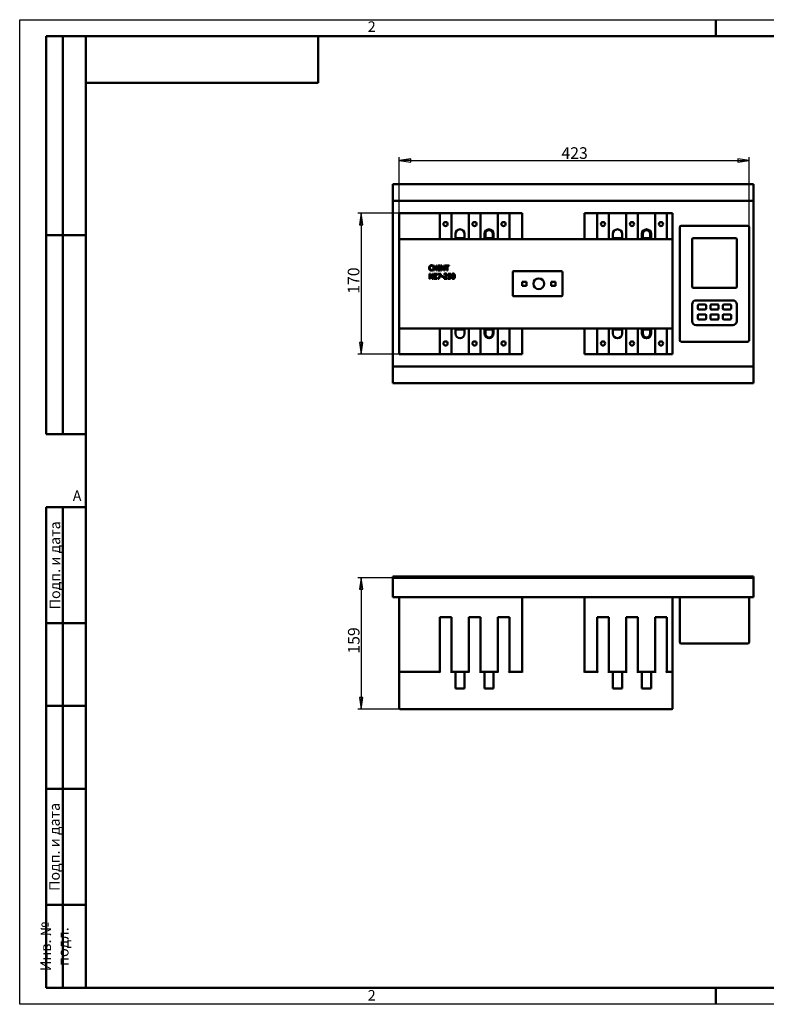
# Model space of a CAD drawing. Units: millimetres. Extents: x 0 to 1680, y 0 to 1188.
# Drawn here: x 0 to 901, y 0 to 1188 of the extents above; entities that cross this region are included whole.
import ezdxf
from ezdxf.enums import TextEntityAlignment as Align

# ---------------------------------------------------------------- set-up
doc = ezdxf.new("R2010")
doc.units = ezdxf.units.MM
doc.header["$LTSCALE"] = 4
for name, color, linetype, lineweight in [('Видимый контур (ГОСТ)', 7, 'Continuous', 50), ('Кромка (ГОСТ)', 7, 'Continuous', 50), ('Обозначение (ГОСТ)', 7, 'Continuous', 25), ('Размер (ГОСТ)', 7, 'Continuous', 25), ('Эскизная геометрия (ГОСТ)', 7, 'Continuous', 50)]:
    doc.layers.add(name, color=color, linetype=linetype, lineweight=lineweight)
doc.styles.add('Альтернативный текст (ГОСТ)', font='txt', dxfattribs={"width": 0.8})
doc.styles.add('Обычный текст (ГОСТ)', font='GOST Common Italic.ttf')
doc.styles.add('Стиль текста110', font='GOST Common Italic.ttf', dxfattribs={"width": 0.8})
doc.styles.add('Стиль текста112', font='GOST Common Italic.ttf', dxfattribs={"width": 0.8})
doc.dimstyles.new('Обычный (ГОСТ)', dxfattribs={"dimscale": 4, "dimtxt": 3.5, "dimasz": 3.5, "dimexe": 1, "dimexo": 0, "dimgap": 0.5, "dimtad": 1, "dimrnd": 1e-08, "dimtxsty": 'Обычный текст (ГОСТ)', "dimblk": 'Filled-1', "dimcen": 0.09, "dimdle": 15, "dimclrd": 256, "dimclre": 256, "dimclrt": 256, "dimazin": 2, "dimtfac": 0.714286, "dimtdec": 3, "dimtmove": 0, "dimatfit": 3, "dimfxl": 1, "dimtolj": 1, "dimlwd": 25, "dimlwe": 25, "dimarcsym": 0})

# ---------------------------------------------------------------- blocks, each defined once
blk = doc.blocks.new('Рамки ГОСТ - Рамка')
at = {"layer": 'Кромка (ГОСТ)', "lineweight": 25}
for p, q in [((0, 0), (0, 297)), ((0, 297), (420, 297)), ((420, 0), (0, 0))]:
    blk.add_line(p, q, dxfattribs=at)
at = {"layer": 'Кромка (ГОСТ)'}
for p, q in [((210, 292), (210, 297)), ((415, 292), (20, 292)), ((20, 292), (20, 5)), ((20, 5), (415, 5)), ((210, 5), (210, 0))]:
    blk.add_line(p, q, dxfattribs=at)
at = {"layer": 'Кромка (ГОСТ)', "char_height": 3.17, "attachment_point": 1, "style": 'Альтернативный текст (ГОСТ)'}
for s, insert, width in [('\\fGOST Common|b0|i1;\\H3.1700;2', (105, 296.5), 5.2328), ('\\fGOST Common|b0|i1;\\H3.1700;A', (16, 155), 5.1335), ('\\fGOST Common|b0|i1;\\H3.1700;2', (104.99, 4.3), 5.2328)]:
    blk.add_mtext(s, dxfattribs=dict(at, insert=insert, width=width))
blk = doc.blocks.new('ГОСТ - Доп. графы 1')
at = {"layer": 'Эскизная геометрия (ГОСТ)'}
for p, q in [((-12, 0), (-12, 145)), ((-12, 145), (0, 145)), ((-7, 145), (-7, 0)), ((-12, 110), (-7, 110)), ((-7, 110), (0, 110)), ((-12, 85), (-7, 85)), ((-7, 85), (0, 85)), ((-12, 60), (-7, 60)), ((-7, 60), (0, 60)), ((-12, 25), (-7, 25)), ((-7, 25), (0, 25)), ((0, 0), (-12, 0))]:
    blk.add_line(p, q, dxfattribs=at)
at = {"layer": 'Обозначение (ГОСТ)', "char_height": 3.17, "attachment_point": 5, "rotation": 90, "style": 'Альтернативный текст (ГОСТ)'}
for s, insert, width in [('\\fGOST Common|b0|i1;\\H3.1700;Подп. и дата', (-9.37, 127.41), 34.7679), ('\\fGOST Common|b0|i1;\\H3.1700;Подп. и дата', (-9.5, 42.47), 35.1486), ('\\fGOST Common|b0|i1;\\H3.1700;Инв. № подл.', (-9.5, 12.41), 24.9618)]:
    blk.add_mtext(s, dxfattribs=dict(at, insert=insert, width=width))
at = {"layer": 'Обозначение (ГОСТ)', "style": 'Стиль текста112', "width": 0.8}
for tag, p in [('Подп._и_дата_2', (-3.53, 127.51)), ('Инв._номер_дубликата', (-3.41, 97.47)), ('Взамен_инв._номера', (-3.46, 72.53)), ('Подп._и_дата_1', (-3.42, 42.35)), ('ИНВЕНТАРНЫЙ_НОМЕР', (-3.33, 12.68))]:
    blk.add_attdef(tag, text='', height=3.17, rotation=90, dxfattribs=at).set_placement(p, align=Align.MIDDLE_CENTER)
blk = doc.blocks.new('ГОСТ - Доп. графы 2')
at = {"layer": 'Эскизная геометрия (ГОСТ)'}
for p, q in [((-12, 0), (-12, 120)), ((-12, 120), (0, 120)), ((-7, 0), (-7, 120)), ((-12, 60), (0, 60)), ((0, 0), (-12, 0))]:
    blk.add_line(p, q, dxfattribs=at)
at = {"layer": 'Обозначение (ГОСТ)', "style": 'Стиль текста112', "width": 0.8}
for tag, p in [('Первичная_применяемость', (-3.65, 90.03)), ('Справочный_номер', (-3.55, 30.02))]:
    blk.add_attdef(tag, text='', height=3.17, rotation=90, dxfattribs=at).set_placement(p, align=Align.MIDDLE_CENTER)
blk = doc.blocks.new('ГОСТ - Доп. графы 3')
at = {"layer": 'Эскизная геометрия (ГОСТ)'}
for p, q in [((0, 0), (70, 0)), ((70, 0), (70, -14)), ((70, -14), (0, -14))]:
    blk.add_line(p, q, dxfattribs=at)
at = {"layer": 'Обозначение (ГОСТ)', "style": 'Стиль текста110', "width": 0.8}
blk.add_attdef('ОБОЗНАЧЕНИЕ', text='', height=5, rotation=180, dxfattribs=at).set_placement((34.94, -6.97), align=Align.MIDDLE_CENTER)
blk = doc.blocks.new('Filled-1')
at = {"color": 0}
for p, q in [((0, 0), (-1, 0.143)), ((-1, 0.143), (-1, -0.143)), ((-1, 0), (0, 0)), ((-1, -0.143), (0, 0))]:
    blk.add_line(p, q, dxfattribs=at)
at = {"color": 0, "flags": 128}
blk.add_lwpolyline([(-1, -0.143), (0, 0), (-1, 0.143), (-1, -0.143)], dxfattribs=at)
at = {"color": 0}
blk.add_solid([(-1, -0.143), (0, 0), (-1, 0.143), (-1, -0.143)], dxfattribs=at)
blk = doc.blocks.new('*D8')
at = {"layer": 'Defpoints', "color": 0, "linetype": 'Continuous', "transparency": 16777216}
for p in [(457.9, 954.4), (412.1, 784.4), (457.9, 784.4)]:
    blk.add_point(p, dxfattribs=at)
at = {"layer": 'Размер (ГОСТ)', "linetype": 'Continuous', "lineweight": 25, "transparency": 16777216}
for p, q in [((457.9, 954.4), (408.1, 954.4)), ((412.1, 940.4), (412.1, 798.4)), ((457.9, 784.4), (408.1, 784.4))]:
    blk.add_line(p, q, dxfattribs=at)
at = {"layer": 'Размер (ГОСТ)', "linetype": 'Continuous', "lineweight": 25, "transparency": 16777216, "xscale": 14, "yscale": 14, "zscale": 14}
for p, rotation in [((412.1, 954.4), 90), ((412.1, 784.4), 270)]:
    blk.add_blockref('Filled-1', p, dxfattribs=dict(at, rotation=rotation))
at = {"layer": 'Размер (ГОСТ)', "linetype": 'Continuous', "lineweight": 25, "transparency": 16777216, "insert": (395.9, 857.3), "char_height": 14, "attachment_point": 1, "rotation": 90, "style": 'Обычный текст (ГОСТ)'}
blk.add_mtext('\\A1;170', dxfattribs=at)
blk = doc.blocks.new('*D9')
at = {"layer": 'Defpoints', "color": 0, "linetype": 'Continuous', "transparency": 16777216}
for p in [(880.4, 1018.1), (880.4, 937.4), (457.9, 923.4)]:
    blk.add_point(p, dxfattribs=at)
at = {"layer": 'Размер (ГОСТ)', "linetype": 'Continuous', "lineweight": 25, "transparency": 16777216}
for p, q in [((457.9, 923.4), (457.9, 1022.1)), ((880.4, 937.4), (880.4, 1022.1)), ((471.9, 1018.1), (866.4, 1018.1))]:
    blk.add_line(p, q, dxfattribs=at)
at = {"layer": 'Размер (ГОСТ)', "linetype": 'Continuous', "lineweight": 25, "transparency": 16777216, "xscale": 14, "yscale": 14, "zscale": 14, "rotation": 180}
blk.add_blockref('Filled-1', (457.9, 1018.1), dxfattribs=at)
at = {"layer": 'Размер (ГОСТ)', "linetype": 'Continuous', "lineweight": 25, "transparency": 16777216, "xscale": 14, "yscale": 14, "zscale": 14}
blk.add_blockref('Filled-1', (880.4, 1018.1), dxfattribs=at)
at = {"layer": 'Размер (ГОСТ)', "linetype": 'Continuous', "lineweight": 25, "transparency": 16777216, "insert": (653.7, 1034.1), "char_height": 14, "attachment_point": 1, "style": 'Обычный текст (ГОСТ)'}
blk.add_mtext('\\A1;423', dxfattribs=at)
blk = doc.blocks.new('*D11')
at = {"layer": 'Defpoints', "color": 0, "linetype": 'Continuous', "transparency": 16777216}
for p in [(450.4, 514.7), (412.1, 356.2), (458.9, 356.2)]:
    blk.add_point(p, dxfattribs=at)
at = {"layer": 'Размер (ГОСТ)', "linetype": 'Continuous', "lineweight": 25, "transparency": 16777216}
for p, q in [((450.4, 514.7), (408.1, 514.7)), ((412.1, 500.7), (412.1, 370.2)), ((458.9, 356.2), (408.1, 356.2))]:
    blk.add_line(p, q, dxfattribs=at)
at = {"layer": 'Размер (ГОСТ)', "linetype": 'Continuous', "lineweight": 25, "transparency": 16777216, "xscale": 14, "yscale": 14, "zscale": 14}
for p, rotation in [((412.1, 514.7), 90), ((412.1, 356.2), 270)]:
    blk.add_blockref('Filled-1', p, dxfattribs=dict(at, rotation=rotation))
at = {"layer": 'Размер (ГОСТ)', "linetype": 'Continuous', "lineweight": 25, "transparency": 16777216, "insert": (396.1, 423.1), "char_height": 14, "attachment_point": 1, "rotation": 90, "style": 'Обычный текст (ГОСТ)'}
blk.add_mtext('\\A1;159', dxfattribs=at)

msp = doc.modelspace()

# ---------------------------------------------------------------- linework, layer by layer
at = {"layer": 'Видимый контур (ГОСТ)'}
for p, q in [((450.383, 989.388), (885.383, 989.388)), ((450.383, 971.388), (450.383, 989.388)), ((885.383, 989.388), (885.383, 971.388)), ((450.383, 971.388), (450.383, 969.388)), ((885.383, 969.388), (450.383, 969.388)), ((450.383, 967.388), (450.383, 969.388)), ((450.383, 771.388), (450.383, 967.388)), ((885.383, 969.388), (885.383, 971.388)), ((885.383, 969.388), (885.383, 967.388)), ((885.383, 967.388), (885.383, 771.388)), ((506.883, 954.388), (457.883, 954.388)), ((457.883, 953.388), (457.883, 954.388)), ((457.883, 924.388), (457.883, 953.388)), ((506.883, 954.388), (506.883, 953.388)), ((506.883, 954.388), (520.883, 954.388)), ((506.883, 924.388), (506.883, 953.388)), ((541.883, 954.388), (520.883, 954.388)), ((520.883, 953.388), (520.883, 954.388)), ((520.883, 953.388), (520.883, 924.388)), ((541.883, 954.388), (541.883, 953.388)), ((541.883, 954.388), (555.883, 954.388)), ((541.883, 924.388), (541.883, 953.388)), ((576.883, 954.388), (555.883, 954.388)), ((555.883, 953.388), (555.883, 954.388)), ((555.883, 953.388), (555.883, 924.388)), ((576.883, 954.388), (576.883, 953.388)), ((576.883, 954.388), (590.883, 954.388)), ((576.883, 924.388), (576.883, 953.388)), ((606.343, 954.388), (590.883, 954.388)), ((590.883, 953.388), (590.883, 954.388)), ((590.883, 953.388), (590.883, 924.388)), ((606.343, 954.388), (606.343, 953.388)), ((606.343, 924.388), (606.343, 953.388)), ((696.883, 954.388), (681.422, 954.388)), ((681.422, 953.388), (681.422, 954.388)), ((681.422, 953.388), (681.422, 924.388)), ((696.883, 954.388), (696.883, 953.388)), ((696.883, 954.388), (710.883, 954.388)), ((696.883, 924.388), (696.883, 953.388)), ((731.883, 954.388), (710.883, 954.388)), ((710.883, 953.388), (710.883, 954.388)), ((710.883, 953.388), (710.883, 924.388)), ((731.883, 954.388), (731.883, 953.388)), ((731.883, 954.388), (745.883, 954.388)), ((731.883, 924.388), (731.883, 953.388)), ((766.883, 954.388), (745.883, 954.388)), ((745.883, 953.388), (745.883, 954.388)), ((745.883, 953.388), (745.883, 924.388)), ((766.883, 954.388), (766.883, 953.388)), ((766.883, 954.388), (780.883, 954.388)), ((766.883, 924.388), (766.883, 953.388)), ((787.883, 954.388), (780.883, 954.388)), ((780.883, 953.388), (780.883, 954.388)), ((780.883, 953.388), (780.883, 924.388)), ((787.883, 954.388), (787.883, 953.388)), ((787.883, 953.388), (787.883, 924.388)), ((878.383, 939.388), (798.383, 939.388)), ((525.883, 929.558), (525.883, 924.388)), ((536.883, 924.388), (536.883, 929.558)), ((560.883, 929.558), (560.883, 923.388)), ((561.883, 924.388), (561.883, 929.558)), ((570.883, 929.558), (570.883, 924.388)), ((571.883, 923.388), (571.883, 929.558)), ((715.883, 929.558), (715.883, 924.388)), ((726.883, 924.388), (726.883, 929.558)), ((750.883, 929.558), (750.883, 923.388)), ((751.883, 924.388), (751.883, 929.558)), ((760.883, 929.558), (760.883, 924.388)), ((761.883, 923.388), (761.883, 929.558)), ((796.383, 937.388), (796.383, 801.388)), ((880.383, 801.388), (880.383, 937.388)), ((457.883, 924.388), (457.883, 923.388)), ((787.883, 923.388), (457.883, 923.388)), ((458.883, 922.388), (457.883, 923.388)), ((457.883, 923.388), (457.883, 815.388)), ((525.883, 924.388), (536.883, 924.388)), ((570.883, 924.388), (561.883, 924.388)), ((606.343, 923.388), (606.343, 924.388)), ((681.422, 924.388), (681.422, 923.388)), ((715.883, 924.388), (726.883, 924.388)), ((760.883, 924.388), (751.883, 924.388)), ((787.883, 923.388), (786.883, 922.388)), ((787.883, 923.388), (787.883, 924.388)), ((787.883, 815.388), (787.883, 923.388)), ((811.383, 865.388), (811.383, 923.388)), ((812.383, 924.388), (864.383, 924.388)), ((865.383, 923.388), (865.383, 865.388)), ((498.708, 891.174), (498.708, 890.195)), ((499.465, 885.479), (499.465, 891.579)), ((499.465, 891.579), (500.275, 891.579)), ((500.275, 891.579), (500.275, 889.187)), ((503.083, 889.187), (503.083, 891.579)), ((503.083, 891.579), (503.894, 891.579)), ((503.894, 891.579), (503.894, 885.479)), ((504.892, 891.579), (507.255, 891.579)), ((504.892, 890.956), (504.892, 891.579)), ((507.255, 891.579), (507.255, 890.956)), ((508.259, 885.479), (508.259, 891.579)), ((508.259, 891.579), (509.41, 891.579)), ((509.41, 891.579), (511.867, 886.75)), ((511.867, 886.75), (511.867, 891.579)), ((511.867, 891.579), (512.624, 891.579)), ((512.624, 891.579), (512.624, 885.479)), ((513.236, 890.857), (513.236, 891.579)), ((513.236, 891.579), (518.14, 891.579)), ((518.14, 891.579), (518.14, 890.857)), ((494.427, 875.436), (494.427, 881.536)), ((494.427, 881.536), (495.579, 881.536)), ((497.883, 875.436), (495.184, 880.695)), ((495.184, 880.695), (495.184, 875.436)), ((495.579, 881.536), (498.036, 876.706)), ((498.036, 876.706), (498.036, 881.536)), ((498.036, 881.536), (498.792, 881.536)), ((498.708, 890.195), (498.644, 890.195)), ((498.649, 886.863), (498.708, 886.863)), ((498.708, 886.863), (498.708, 885.894)), ((498.792, 881.536), (498.792, 875.436)), ((500.275, 885.479), (499.465, 885.479)), ((499.657, 876.192), (502.92, 880.814)), ((499.806, 881.536), (503.834, 881.536)), ((499.806, 880.814), (499.806, 881.536)), ((502.92, 880.814), (499.806, 880.814)), ((500.275, 889.187), (503.083, 889.187)), ((503.083, 888.465), (500.275, 888.465)), ((500.275, 888.465), (500.275, 885.479)), ((503.834, 880.804), (500.537, 876.157)), ((503.083, 885.479), (503.083, 888.465)), ((503.894, 885.479), (503.083, 885.479)), ((503.834, 881.536), (503.834, 880.804)), ((504.507, 880.819), (504.507, 881.536)), ((504.507, 881.536), (508.377, 881.536)), ((507.656, 880.819), (504.507, 880.819)), ((504.868, 875.436), (507.656, 880.819)), ((505.668, 890.956), (504.892, 890.956)), ((504.892, 885.479), (504.892, 886.102)), ((504.892, 886.102), (505.668, 886.102)), ((507.255, 885.479), (504.892, 885.479)), ((505.668, 886.102), (505.668, 890.956)), ((508.377, 880.621), (505.738, 875.436)), ((507.255, 890.956), (506.479, 890.956)), ((506.479, 890.956), (506.479, 886.102)), ((506.479, 886.102), (507.255, 886.102)), ((507.255, 886.102), (507.255, 885.479)), ((509.015, 885.479), (508.259, 885.479)), ((508.377, 881.536), (508.377, 880.621)), ((511.714, 885.479), (509.015, 890.739)), ((509.015, 890.739), (509.015, 885.479)), ((512.624, 885.479), (511.714, 885.479)), ((512.297, 880.428), (512.297, 881.298)), ((512.342, 880.428), (512.297, 880.428)), ((515.283, 890.857), (513.236, 890.857)), ((515.283, 885.479), (515.283, 890.857)), ((516.094, 885.479), (515.283, 885.479)), ((518.14, 890.857), (516.094, 890.857)), ((516.094, 890.857), (516.094, 885.479)), ((517.063, 878.392), (517.063, 881.536)), ((517.063, 881.536), (520.409, 881.536)), ((520.409, 880.819), (517.849, 880.819)), ((517.849, 880.819), (517.849, 879.192)), ((520.409, 881.536), (520.409, 880.819)), ((594.883, 855.388), (594.883, 883.388)), ((595.883, 884.388), (653.883, 884.388)), ((654.883, 883.388), (654.883, 855.388)), ((495.184, 875.436), (494.427, 875.436)), ((498.792, 875.436), (497.883, 875.436)), ((499.657, 875.436), (499.657, 876.192)), ((503.918, 875.436), (499.657, 875.436)), ((500.537, 876.157), (503.918, 876.157)), ((503.918, 876.157), (503.918, 875.436)), ((505.738, 875.436), (504.868, 875.436)), ((509.05, 878.476), (511.358, 878.476)), ((509.05, 877.734), (509.05, 878.476)), ((511.358, 877.734), (509.05, 877.734)), ((511.358, 878.476), (511.358, 877.734)), ((512.169, 875.436), (512.169, 876.301)), ((515.931, 875.436), (512.169, 875.436)), ((512.935, 876.142), (515.931, 876.142)), ((515.931, 876.142), (515.931, 875.436)), ((516.81, 875.653), (516.81, 876.518)), ((516.81, 876.518), (516.87, 876.518)), ((606.383, 866.719), (606.383, 871.719)), ((606.383, 871.719), (611.383, 871.719)), ((611.383, 871.719), (611.383, 866.719)), ((641.383, 866.719), (641.383, 871.719)), ((641.383, 871.719), (646.383, 871.719)), ((646.383, 871.719), (646.383, 866.719)), ((611.383, 866.719), (606.383, 866.719)), ((646.383, 866.719), (641.383, 866.719)), ((864.383, 864.388), (812.383, 864.388)), ((653.883, 854.388), (595.883, 854.388)), ((811.383, 824.388), (811.383, 844.388)), ((816.383, 849.388), (860.383, 849.388)), ((827.383, 844.388), (819.383, 844.388)), ((842.383, 844.388), (834.383, 844.388)), ((857.383, 844.388), (849.383, 844.388)), ((865.383, 844.388), (865.383, 824.388)), ((818.383, 843.388), (818.383, 839.388)), ((819.383, 838.388), (827.383, 838.388)), ((827.383, 832.388), (819.383, 832.388)), ((828.383, 839.388), (828.383, 843.388)), ((833.383, 843.388), (833.383, 839.388)), ((834.383, 838.388), (842.383, 838.388)), ((842.383, 832.388), (834.383, 832.388)), ((843.383, 839.388), (843.383, 843.388)), ((848.383, 843.388), (848.383, 839.388)), ((849.383, 838.388), (857.383, 838.388)), ((857.383, 832.388), (849.383, 832.388)), ((858.383, 839.388), (858.383, 843.388)), ((818.383, 831.388), (818.383, 827.388)), ((819.383, 826.388), (827.383, 826.388)), ((828.383, 827.388), (828.383, 831.388)), ((833.383, 831.388), (833.383, 827.388)), ((834.383, 826.388), (842.383, 826.388)), ((843.383, 827.388), (843.383, 831.388)), ((848.383, 831.388), (848.383, 827.388)), ((849.383, 826.388), (857.383, 826.388)), ((858.383, 827.388), (858.383, 831.388)), ((457.883, 815.388), (458.883, 816.388)), ((457.883, 815.388), (457.883, 814.388)), ((457.883, 815.388), (787.883, 815.388)), ((457.883, 785.388), (457.883, 814.388)), ((506.883, 785.388), (506.883, 814.388)), ((520.883, 814.388), (520.883, 785.388)), ((525.883, 809.217), (525.883, 814.388)), ((525.883, 814.388), (536.883, 814.388)), ((536.883, 814.388), (536.883, 809.217)), ((541.883, 785.388), (541.883, 814.388)), ((555.883, 814.388), (555.883, 785.388)), ((560.883, 809.217), (560.883, 815.388)), ((570.883, 814.388), (561.883, 814.388)), ((561.883, 814.388), (561.883, 809.217)), ((570.883, 809.217), (570.883, 814.388)), ((571.883, 815.388), (571.883, 809.217)), ((576.883, 785.388), (576.883, 814.388)), ((590.883, 814.388), (590.883, 785.388)), ((606.343, 814.388), (606.343, 815.388)), ((606.343, 785.388), (606.343, 814.388)), ((681.422, 815.388), (681.422, 814.388)), ((681.422, 814.388), (681.422, 785.388)), ((696.883, 785.388), (696.883, 814.388)), ((710.883, 814.388), (710.883, 785.388)), ((715.883, 809.217), (715.883, 814.388)), ((715.883, 814.388), (726.883, 814.388)), ((726.883, 814.388), (726.883, 809.217)), ((731.883, 785.388), (731.883, 814.388)), ((745.883, 814.388), (745.883, 785.388)), ((750.883, 809.217), (750.883, 815.388)), ((760.883, 814.388), (751.883, 814.388)), ((751.883, 814.388), (751.883, 809.217)), ((760.883, 809.217), (760.883, 814.388)), ((761.883, 815.388), (761.883, 809.217)), ((766.883, 785.388), (766.883, 814.388)), ((780.883, 814.388), (780.883, 785.388)), ((786.883, 816.388), (787.883, 815.388)), ((787.883, 814.388), (787.883, 815.388)), ((787.883, 814.388), (787.883, 785.388)), ((860.383, 819.388), (816.383, 819.388)), ((798.383, 799.388), (878.383, 799.388)), ((457.883, 784.388), (457.883, 785.388)), ((457.883, 784.388), (506.883, 784.388)), ((506.883, 785.388), (506.883, 784.388)), ((520.883, 784.388), (506.883, 784.388)), ((520.883, 784.388), (520.883, 785.388)), ((520.883, 784.388), (541.883, 784.388)), ((541.883, 785.388), (541.883, 784.388)), ((555.883, 784.388), (541.883, 784.388)), ((555.883, 784.388), (555.883, 785.388)), ((555.883, 784.388), (576.883, 784.388)), ((576.883, 785.388), (576.883, 784.388)), ((590.883, 784.388), (576.883, 784.388)), ((590.883, 784.388), (590.883, 785.388)), ((590.883, 784.388), (606.343, 784.388)), ((606.343, 785.388), (606.343, 784.388)), ((681.422, 784.388), (681.422, 785.388)), ((681.422, 784.388), (696.883, 784.388)), ((696.883, 785.388), (696.883, 784.388)), ((710.883, 784.388), (696.883, 784.388)), ((710.883, 784.388), (710.883, 785.388)), ((710.883, 784.388), (731.883, 784.388)), ((731.883, 785.388), (731.883, 784.388)), ((745.883, 784.388), (731.883, 784.388)), ((745.883, 784.388), (745.883, 785.388)), ((745.883, 784.388), (766.883, 784.388)), ((766.883, 785.388), (766.883, 784.388)), ((780.883, 784.388), (766.883, 784.388)), ((780.883, 784.388), (780.883, 785.388)), ((780.883, 784.388), (787.883, 784.388)), ((787.883, 785.388), (787.883, 784.388)), ((450.383, 769.388), (450.383, 771.388)), ((450.383, 769.388), (885.383, 769.388)), ((450.383, 749.388), (450.383, 769.388)), ((885.383, 771.388), (885.383, 769.388)), ((885.383, 769.388), (885.383, 749.388)), ((450.383, 749.388), (885.383, 749.388)), ((450.383, 514.726), (450.383, 516.226)), ((450.383, 516.226), (885.383, 516.226)), ((450.383, 514.726), (450.383, 512.726)), ((450.383, 514.726), (885.383, 514.726)), ((450.383, 493.226), (450.383, 512.726)), ((885.383, 516.226), (885.383, 514.726)), ((885.383, 512.726), (885.383, 514.726)), ((885.383, 512.726), (885.383, 493.226)), ((450.383, 491.226), (450.383, 493.226)), ((450.383, 491.226), (885.383, 491.226)), ((457.883, 402.226), (457.883, 491.226)), ((606.343, 402.226), (606.343, 491.226)), ((681.422, 491.226), (681.422, 402.226)), ((787.883, 491.226), (787.883, 402.226)), ((796.383, 491.226), (796.383, 437.226)), ((880.383, 437.226), (880.383, 491.226)), ((885.383, 493.226), (885.383, 491.226)), ((506.883, 402.226), (506.883, 467.226)), ((506.883, 467.226), (520.883, 467.226)), ((520.883, 467.226), (520.883, 402.226)), ((541.883, 402.226), (541.883, 467.226)), ((541.883, 467.226), (555.883, 467.226)), ((555.883, 467.226), (555.883, 402.226)), ((576.883, 402.226), (576.883, 467.226)), ((576.883, 467.226), (590.883, 467.226)), ((590.883, 467.226), (590.883, 402.226)), ((696.883, 402.226), (696.883, 467.226)), ((696.883, 467.226), (710.883, 467.226)), ((710.883, 467.226), (710.883, 402.226)), ((731.883, 402.226), (731.883, 467.226)), ((731.883, 467.226), (745.883, 467.226)), ((745.883, 467.226), (745.883, 402.226)), ((766.883, 402.226), (766.883, 467.226)), ((766.883, 467.226), (780.883, 467.226)), ((780.883, 467.226), (780.883, 402.226)), ((798.383, 435.226), (878.383, 435.226)), ((457.883, 401.226), (457.883, 402.226)), ((457.883, 401.226), (506.883, 401.226)), ((457.883, 401.226), (457.883, 400.226)), ((457.883, 357.226), (457.883, 400.226)), ((506.883, 402.226), (506.883, 401.226)), ((507.883, 400.226), (506.883, 401.226)), ((519.883, 401.226), (520.883, 401.226)), ((520.883, 401.226), (520.883, 402.226)), ((520.883, 401.226), (541.883, 401.226)), ((525.883, 401.226), (525.883, 381.226)), ((536.883, 401.226), (536.883, 381.226)), ((541.883, 402.226), (541.883, 401.226)), ((541.883, 401.226), (542.883, 401.226)), ((554.883, 401.226), (555.883, 401.226)), ((555.883, 401.226), (555.883, 402.226)), ((555.883, 401.226), (576.883, 401.226)), ((560.883, 401.226), (560.883, 381.226)), ((571.883, 401.226), (571.883, 381.226)), ((576.883, 402.226), (576.883, 401.226)), ((576.883, 401.226), (577.883, 401.226)), ((590.883, 401.226), (589.883, 400.226)), ((590.883, 401.226), (590.883, 402.226)), ((590.883, 401.226), (606.343, 401.226)), ((606.343, 402.226), (606.343, 401.226)), ((606.343, 400.226), (606.343, 401.226)), ((681.422, 401.226), (681.422, 402.226)), ((681.422, 401.226), (681.422, 400.226)), ((681.422, 401.226), (696.883, 401.226)), ((696.883, 402.226), (696.883, 401.226)), ((697.883, 400.226), (696.883, 401.226)), ((709.883, 401.226), (710.883, 401.226)), ((710.883, 401.226), (710.883, 402.226)), ((710.883, 401.226), (731.883, 401.226)), ((715.883, 401.226), (715.883, 381.226)), ((726.883, 401.226), (726.883, 381.226)), ((731.883, 402.226), (731.883, 401.226)), ((731.883, 401.226), (732.883, 401.226)), ((744.883, 401.226), (745.883, 401.226)), ((745.883, 401.226), (745.883, 402.226)), ((745.883, 401.226), (766.883, 401.226)), ((750.883, 401.226), (750.883, 381.226)), ((761.883, 401.226), (761.883, 381.226)), ((766.883, 402.226), (766.883, 401.226)), ((766.883, 401.226), (767.883, 401.226)), ((780.883, 401.226), (779.883, 400.226)), ((780.883, 401.226), (780.883, 402.226)), ((780.883, 401.226), (787.883, 401.226)), ((787.883, 402.226), (787.883, 401.226)), ((787.883, 400.226), (787.883, 401.226)), ((787.883, 400.226), (787.883, 357.226)), ((525.883, 381.226), (536.883, 381.226)), ((560.883, 381.226), (571.883, 381.226)), ((715.883, 381.226), (726.883, 381.226)), ((750.883, 381.226), (761.883, 381.226)), ((458.883, 356.226), (786.883, 356.226))]:
    msp.add_line(p, q, dxfattribs=at)
for centre, radius in [((513.883, 941.388), 2.5), ((548.883, 941.388), 2.5), ((583.883, 941.388), 2.5), ((703.883, 941.388), 2.5), ((738.883, 941.388), 2.5), ((773.883, 941.388), 2.5), ((626.383, 869.388), 6.5), ((513.883, 797.388), 2.5), ((548.883, 797.388), 2.5), ((583.883, 797.388), 2.5), ((703.883, 797.388), 2.5), ((738.883, 797.388), 2.5), ((773.883, 797.388), 2.5)]:
    msp.add_circle(centre, radius, dxfattribs=at)
for centre, radius, start, end in [((798.383, 937.388), 2, 90, 180), ((878.383, 937.388), 2, 0, 90), ((531.383, 929.558), 5.5, 0, 180), ((566.383, 929.558), 5.5, 0, 180), ((566.383, 929.558), 4.5, 0, 180), ((721.383, 929.558), 5.5, 0, 180), ((756.383, 929.558), 5.5, 0, 180), ((756.383, 929.558), 4.5, 0, 180), ((507.883, 924.388), 1, 180, 270), ((519.883, 924.388), 1, 270, 0), ((542.883, 924.388), 1, 180, 270), ((554.883, 924.388), 1, 270, 0), ((577.883, 924.388), 1, 180, 270), ((589.883, 924.388), 1, 270, 0), ((697.883, 924.388), 1, 180, 270), ((709.883, 924.388), 1, 270, 0), ((732.883, 924.388), 1, 180, 270), ((744.883, 924.388), 1, 270, 0), ((767.883, 924.388), 1, 180, 270), ((779.883, 924.388), 1, 270, 0), ((812.383, 923.388), 1, 90, 180), ((864.383, 923.388), 1, 0, 90), ((595.883, 883.388), 1, 90, 180), ((653.883, 883.388), 1, 0, 90), ((595.883, 855.388), 1, 180, 270), ((653.883, 855.388), 1, 270, 0), ((812.383, 865.388), 1, 180, 270), ((864.383, 865.388), 1, 270, 0), ((816.383, 844.388), 5, 90, 180), ((819.383, 843.388), 1, 90, 180), ((827.383, 843.388), 1, 0, 90), ((834.383, 843.388), 1, 90, 180), ((842.383, 843.388), 1, 0, 90), ((849.383, 843.388), 1, 90, 180), ((857.383, 843.388), 1, 0, 90), ((860.383, 844.388), 5, 0, 90), ((819.383, 839.388), 1, 180, 270), ((819.383, 831.388), 1, 90, 180), ((827.383, 839.388), 1, 270, 0), ((827.383, 831.388), 1, 0, 90), ((834.383, 839.388), 1, 180, 270), ((834.383, 831.388), 1, 90, 180), ((842.383, 839.388), 1, 270, 0), ((842.383, 831.388), 1, 0, 90), ((849.383, 839.388), 1, 180, 270), ((849.383, 831.388), 1, 90, 180), ((857.383, 839.388), 1, 270, 0), ((857.383, 831.388), 1, 0, 90), ((816.383, 824.388), 5, 180, 270), ((819.383, 827.388), 1, 180, 270), ((827.383, 827.388), 1, 270, 0), ((834.383, 827.388), 1, 180, 270), ((842.383, 827.388), 1, 270, 0), ((849.383, 827.388), 1, 180, 270), ((857.383, 827.388), 1, 270, 0), ((860.383, 824.388), 5, 270, 0), ((507.883, 814.388), 1, 90, 180), ((519.883, 814.388), 1, 0, 90), ((531.383, 809.217), 5.5, 180, 0), ((542.883, 814.388), 1, 90, 180), ((554.883, 814.388), 1, 0, 90), ((566.383, 809.217), 5.5, 180, 0), ((566.383, 809.217), 4.5, 180, 0), ((577.883, 814.388), 1, 90, 180), ((589.883, 814.388), 1, 0, 90), ((697.883, 814.388), 1, 90, 180), ((709.883, 814.388), 1, 0, 90), ((721.383, 809.217), 5.5, 180, 0), ((732.883, 814.388), 1, 90, 180), ((744.883, 814.388), 1, 0, 90), ((756.383, 809.217), 5.5, 180, 0), ((756.383, 809.217), 4.5, 180, 0), ((767.883, 814.388), 1, 90, 180), ((779.883, 814.388), 1, 0, 90), ((798.383, 801.388), 2, 180, 270), ((878.383, 801.388), 2, 270, 0), ((798.383, 437.226), 2, 180, 270), ((878.383, 437.226), 2, 270, 0), ((458.883, 357.226), 1, 180, 270), ((786.883, 357.226), 1, 270, 0)]:
    msp.add_arc(centre, radius, start, end, dxfattribs=at)
for points in [[(494.843, 890.847), (495.208, 891.258), (496.207, 891.688), (496.825, 891.688)], [(496.825, 891.688), (497.131, 891.688), (497.67, 891.599), (497.897, 891.53)], [(497.897, 891.53), (498.095, 891.465), (498.506, 891.282), (498.708, 891.174)], [(494.081, 888.524), (494.081, 889.29), (494.472, 890.427), (494.843, 890.847)], [(494.847, 886.171), (494.482, 886.567), (494.081, 887.753), (494.081, 888.524)], [(496.81, 885.37), (496.217, 885.37), (495.213, 885.771), (494.847, 886.171)], [(495.47, 890.368), (495.213, 890.057), (494.927, 889.112), (494.927, 888.524)], [(494.927, 888.524), (494.927, 887.896), (495.228, 886.992), (495.49, 886.68)], [(496.82, 890.996), (496.429, 890.996), (495.732, 890.674), (495.47, 890.368)], [(495.49, 886.68), (495.747, 886.379), (496.434, 886.072), (496.82, 886.072)], [(497.897, 885.548), (497.631, 885.459), (497.176, 885.37), (496.81, 885.37)], [(497.957, 890.704), (497.724, 890.833), (497.176, 890.996), (496.82, 890.996)], [(496.82, 886.072), (497.171, 886.072), (497.769, 886.245), (498.001, 886.374)], [(498.708, 885.894), (498.506, 885.8), (498.15, 885.627), (497.897, 885.548)], [(498.644, 890.195), (498.535, 890.294), (498.199, 890.571), (497.957, 890.704)], [(498.001, 886.374), (498.224, 886.502), (498.555, 886.769), (498.649, 886.863)], [(512.297, 881.298), (512.549, 881.422), (513.454, 881.664), (513.859, 881.664)], [(512.935, 880.764), (512.762, 880.695), (512.441, 880.498), (512.342, 880.428)], [(513.8, 880.957), (513.583, 880.957), (513.138, 880.848), (512.935, 880.764)], [(513.642, 877.769), (514.339, 878.535), (514.848, 879.454), (514.848, 879.944)], [(514.546, 880.71), (514.403, 880.834), (514.027, 880.957), (513.8, 880.957)], [(513.859, 881.664), (514.715, 881.664), (515.678, 880.76), (515.678, 879.988)], [(514.848, 879.944), (514.848, 880.201), (514.69, 880.586), (514.546, 880.71)], [(515.678, 879.988), (515.678, 879.627), (515.51, 879.024), (515.362, 878.767)], [(517.849, 879.192), (517.997, 879.212), (518.284, 879.227), (518.402, 879.227)], [(518.402, 879.227), (518.872, 879.227), (519.519, 879.074), (519.816, 878.846)], [(521.22, 878.481), (521.22, 880.132), (522.174, 881.659), (523.172, 881.659)], [(522.263, 880.339), (522.139, 880.028), (522.05, 879.079), (522.05, 878.481)], [(523.172, 880.982), (522.831, 880.982), (522.391, 880.661), (522.263, 880.339)], [(523.172, 881.659), (524.176, 881.659), (525.12, 880.077), (525.12, 878.486)], [(524.067, 880.349), (523.944, 880.661), (523.514, 880.982), (523.172, 880.982)], [(524.29, 878.486), (524.29, 879.113), (524.191, 880.038), (524.067, 880.349)], [(512.169, 876.301), (512.574, 876.681), (513.296, 877.388), (513.642, 877.769)], [(514.546, 877.724), (514.161, 877.304), (513.217, 876.404), (512.935, 876.142)], [(515.362, 878.767), (515.214, 878.5), (514.784, 877.976), (514.546, 877.724)], [(518.407, 875.307), (517.972, 875.307), (517.122, 875.5), (516.81, 875.653)], [(516.87, 876.518), (516.964, 876.449), (517.315, 876.271), (517.527, 876.192)], [(518.269, 878.54), (517.933, 878.54), (517.265, 878.436), (517.063, 878.392)], [(517.527, 876.192), (517.769, 876.108), (518.17, 876.014), (518.422, 876.014)], [(519.267, 878.258), (519.094, 878.411), (518.58, 878.54), (518.269, 878.54)], [(519.905, 875.905), (519.648, 875.628), (518.882, 875.307), (518.407, 875.307)], [(518.422, 876.014), (518.669, 876.014), (519.134, 876.192), (519.302, 876.385)], [(519.613, 877.378), (519.613, 877.705), (519.435, 878.12), (519.267, 878.258)], [(519.302, 876.385), (519.455, 876.568), (519.613, 877.052), (519.613, 877.378)], [(519.816, 878.846), (520.118, 878.619), (520.444, 877.927), (520.444, 877.373)], [(520.444, 877.373), (520.444, 876.933), (520.162, 876.182), (519.905, 875.905)], [(523.172, 875.307), (522.164, 875.307), (521.22, 876.874), (521.22, 878.481)], [(522.05, 878.481), (522.05, 877.838), (522.129, 876.978), (522.258, 876.642)], [(522.258, 876.642), (522.377, 876.325), (522.817, 875.984), (523.172, 875.984)], [(525.12, 878.486), (525.12, 876.844), (524.166, 875.307), (523.172, 875.307)], [(523.172, 875.984), (523.509, 875.984), (523.949, 876.306), (524.072, 876.627)], [(524.072, 876.627), (524.191, 876.928), (524.29, 877.858), (524.29, 878.486)]]:
    msp.add_open_spline(points, degree=2, dxfattribs=at)

# ---------------------------------------------------------------- block references
at = {"xscale": 4, "yscale": 4, "zscale": 4}
for name, p in [('Рамки ГОСТ - Рамка', (0, 0)), ('ГОСТ - Доп. графы 2', (80, 688)), ('ГОСТ - Доп. графы 3', (80, 1168)), ('ГОСТ - Доп. графы 1', (80, 20))]:
    msp.add_blockref(name, p, dxfattribs=at)

# ---------------------------------------------------------------- dimensions: what is measured, and where the dimension line sits
at = {"layer": 'Размер (ГОСТ)', "linetype": 'Continuous', "lineweight": 25}
for base, p1, p2, angle, override, picture, middle in [((880.382610921, 1018.064477035), (457.882610921, 923.38779295), (880.382610921, 937.38779295), 180, {"dimgap": 0.5, "dimdec": 0, "dimtol": 0, "dimlim": 0, "dimtp": 0, "dimtm": 0, "dimtdec": 3, "dimtofl": 0, "dimatfit": 1}, '*D9', (669.132610921, 1018.064477035)), ((412.089, 784.388), (457.883, 954.388), (457.883, 784.388), 90, {"dimgap": 0.5, "dimdec": 2, "dimtol": 0, "dimlim": 0, "dimtp": 0, "dimtm": 0, "dimtdec": 3, "dimtofl": 0, "dimatfit": 1}, '*D8', (412.089, 869.388)), ((412.088973967, 356.225758881), (450.382610921, 514.725758881), (458.882610921, 356.225758881), 270, {"dimgap": 0.5, "dimdec": 0, "dimtol": 0, "dimlim": 0, "dimtp": 0, "dimtm": 0, "dimtdec": 3, "dimtofl": 0, "dimatfit": 1}, '*D11', (412.088973967, 435.475758881))]:
    dim = msp.add_linear_dim(base=base, p1=p1, p2=p2, angle=angle, dimstyle='Обычный (ГОСТ)', override=override, dxfattribs=at)
    dim.commit()
    dim.dimension.update_dxf_attribs({"geometry": picture, "text_midpoint": middle, "dimtype": 160})

doc.saveas('drawing.dxf')
